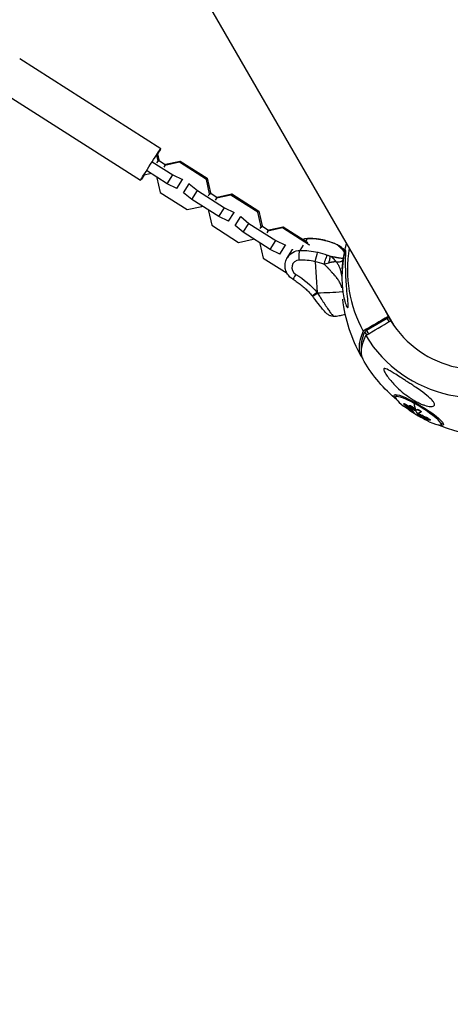
# Model space of a CAD drawing. Units: millimetres. Extents: x -7914 to 7914, y -7110 to 7110.
# Drawn here: x 2486 to 2810, y -5472 to -4731 of the extents above; entities that cross this region are included whole.
import ezdxf

# ---------------------------------------------------------------- set-up
doc = ezdxf.new("R2010")
doc.units = ezdxf.units.MM
doc.header["$LTSCALE"] = 20
doc.linetypes.add('HIDDEN', pattern=[9.525, 6.35, -3.175])
for name, color, linetype in [('2d', 230, 'Continuous'), ('ASTM-BufferZone', 240, 'HIDDEN'), ('ASTM-Safetyzone', 64, 'HIDDEN')]:
    doc.layers.add(name, color=color, linetype=linetype)

msp = doc.modelspace()

# ---------------------------------------------------------------- linework, layer by layer
at = {"layer": '2d'}
for p, q in [((2344.61, -4229.29), (2767.15, -4961.14)), ((2485.7, -4760.05), (2591.92, -4827.8)), ((2470.38, -4784.07), (2576.6, -4851.83)), ((2589.81, -4837.33), (2588.75, -4832.66)), ((2589.38, -4831.85), (2590.44, -4836.52)), ((2585.32, -4837.84), (2600.86, -4847.75)), ((2588.94, -4838.7), (2589.81, -4837.33)), ((2590.44, -4836.52), (2589.57, -4837.89)), ((2589.81, -4837.33), (2590.44, -4836.52)), ((2595.25, -4840.06), (2590.23, -4836.86)), ((2594.87, -4840.56), (2594, -4841.92)), ((2605.83, -4838.17), (2594.87, -4840.56)), ((2594.87, -4840.56), (2595.5, -4839.75)), ((2595.5, -4839.75), (2606.45, -4837.36)), ((2605.83, -4838.17), (2606.45, -4837.36)), ((2626.11, -4851.11), (2605.83, -4838.17)), ((2606.45, -4837.36), (2626.74, -4850.3)), ((2579.14, -4847.78), (2583.82, -4846.76)), ((2596.61, -4854.45), (2581.07, -4844.54)), ((2583.82, -4846.76), (2584.03, -4846.43)), ((2583.82, -4846.76), (2584.06, -4846.45)), ((2589.09, -4849.65), (2588.88, -4849.99)), ((2588.88, -4849.99), (2591.35, -4860.94)), ((2596.61, -4854.45), (2600.86, -4847.75)), ((2600.86, -4847.75), (2608.2, -4851.23)), ((2603.95, -4857.93), (2596.61, -4854.45)), ((2603.95, -4857.93), (2608.2, -4851.23)), ((2608.2, -4851.23), (2608.33, -4851.07)), ((2609.01, -4861.15), (2613.26, -4854.46)), ((2613.39, -4854.29), (2613.26, -4854.46)), ((2613.26, -4854.46), (2619.35, -4859.55)), ((2626.11, -4851.11), (2626.74, -4850.3)), ((2628.59, -4862.07), (2626.11, -4851.11)), ((2626.74, -4850.3), (2629.22, -4861.26)), ((2591.35, -4860.94), (2611.64, -4873.88)), ((2604.08, -4857.76), (2603.95, -4857.93)), ((2615.1, -4866.24), (2609.01, -4861.15)), ((2615.1, -4866.24), (2619.35, -4859.55)), ((2619.35, -4859.55), (2639.64, -4872.49)), ((2627.72, -4863.43), (2628.59, -4862.07)), ((2629.22, -4861.26), (2628.35, -4862.62)), ((2628.59, -4862.07), (2629.22, -4861.26)), ((2634.03, -4864.8), (2629.01, -4861.59)), ((2644.61, -4862.91), (2633.65, -4865.29)), ((2633.65, -4865.29), (2634.28, -4864.48)), ((2634.28, -4864.48), (2645.23, -4862.1)), ((2644.61, -4862.91), (2645.23, -4862.1)), ((2664.89, -4875.85), (2644.61, -4862.91)), ((2645.23, -4862.1), (2665.52, -4875.04)), ((2611.64, -4873.88), (2622.6, -4871.5)), ((2635.39, -4879.18), (2615.1, -4866.24)), ((2622.6, -4871.5), (2622.81, -4871.16)), ((2622.6, -4871.5), (2622.84, -4871.18)), ((2633.65, -4865.29), (2632.78, -4866.66)), ((2635.39, -4879.18), (2639.64, -4872.49)), ((2639.64, -4872.49), (2646.98, -4875.97)), ((2627.87, -4874.39), (2627.65, -4874.72)), ((2627.65, -4874.72), (2630.13, -4885.68)), ((2642.73, -4882.66), (2635.39, -4879.18)), ((2642.73, -4882.66), (2646.98, -4875.97)), ((2646.98, -4875.97), (2647.11, -4875.8)), ((2647.79, -4885.89), (2652.04, -4879.19)), ((2652.17, -4879.03), (2652.04, -4879.19)), ((2652.04, -4879.19), (2658.13, -4884.28)), ((2664.89, -4875.85), (2665.52, -4875.04)), ((2667.37, -4886.8), (2664.89, -4875.85)), ((2665.52, -4875.04), (2668, -4885.99)), ((2630.13, -4885.68), (2650.42, -4898.62)), ((2642.86, -4882.5), (2642.73, -4882.66)), ((2653.88, -4890.98), (2647.79, -4885.89)), ((2653.88, -4890.98), (2658.13, -4884.28)), ((2658.13, -4884.28), (2678.42, -4897.22)), ((2666.5, -4888.17), (2667.37, -4886.8)), ((2668, -4885.99), (2667.13, -4887.36)), ((2667.37, -4886.8), (2668, -4885.99)), ((2672.81, -4889.53), (2667.79, -4886.33)), ((2673.06, -4889.22), (2684.01, -4886.83)), ((2683.38, -4887.64), (2684.01, -4886.83)), ((2684.01, -4886.83), (2702.53, -4898.64)), ((2674.17, -4903.92), (2653.88, -4890.98)), ((2672.43, -4890.03), (2671.56, -4891.39)), ((2683.38, -4887.64), (2672.43, -4890.03)), ((2672.43, -4890.03), (2673.06, -4889.22)), ((2703.67, -4900.58), (2683.38, -4887.64)), ((2650.42, -4898.62), (2661.38, -4896.23)), ((2661.38, -4896.23), (2661.59, -4895.9)), ((2661.38, -4896.23), (2661.62, -4895.92)), ((2666.65, -4899.12), (2666.43, -4899.46)), ((2666.43, -4899.46), (2668.91, -4910.41)), ((2674.17, -4903.92), (2678.42, -4897.22)), ((2678.42, -4897.22), (2685.76, -4900.7)), ((2681.51, -4907.4), (2685.76, -4900.7)), ((2685.76, -4900.7), (2685.89, -4900.54)), ((2698.99, -4900.66), (2696.5, -4904.64)), ((2701.99, -4895.9), (2700.91, -4897.61)), ((2703.67, -4900.58), (2703.72, -4900.53)), ((2703.69, -4900.67), (2703.67, -4900.58)), ((2681.51, -4907.4), (2674.17, -4903.92)), ((2681.63, -4907.23), (2681.51, -4907.4)), ((2686.57, -4910.62), (2690.82, -4903.93)), ((2689.08, -4906.71), (2687.08, -4909.9)), ((2690.95, -4903.76), (2690.82, -4903.93)), ((2690.82, -4903.93), (2691.19, -4904.24)), ((2668.91, -4910.41), (2686.83, -4921.84)), ((2686.63, -4910.68), (2686.57, -4910.62)), ((2707.89, -4913.16), (2709.38, -4936.38)), ((2723.55, -4913.26), (2723.55, -4913.26)), ((2725.7, -4913.43), (2725.7, -4913.43)), ((2727.62, -4922.54), (2727.62, -4922.54)), ((2724.16, -4925.26), (2724.17, -4925.26)), ((2724.43, -4925.61), (2724.43, -4925.61)), ((2746.68, -4964.71), (2762.14, -4955.55)), ((2762.14, -4955.55), (2763.29, -4954.89)), ((2763.69, -4958.24), (2762.14, -4955.55)), ((2763.28, -4954.89), (2762.94, -4954.3)), ((2763.29, -4954.89), (2763.72, -4955.65)), ((2764.96, -4957.79), (2763.29, -4954.89)), ((2745.36, -4965.93), (2746.68, -4964.71)), ((2746.73, -4968.3), (2745.36, -4965.93)), ((2748.24, -4967.4), (2746.68, -4964.71)), ((2769.27, -5013.67), (2768.45, -5015)), ((2774.79, -5020.02), (2774.66, -5020.23)), ((2776.31, -5020.82), (2776.18, -5021.03)), ((2778.87, -5021.49), (2778.74, -5021.7)), ((2779.24, -5021.42), (2779.11, -5021.63)), ((2779.86, -5023.49), (2779.73, -5023.7)), ((2780.36, -5023.79), (2780.23, -5024)), ((2782.83, -5024.2), (2782.7, -5024.41)), ((2783.33, -5025.04), (2783.2, -5025.25)), ((2783.46, -5025.06), (2783.34, -5025.27)), ((2785.07, -5024.53), (2784.94, -5024.74)), ((2786.18, -5027.58), (2786.06, -5027.79)), ((2787.66, -5026.19), (2787.53, -5026.4)), ((2785.75, -5028.8), (2785.75, -5028.8)), ((2785.87, -5028.75), (2785.79, -5028.87)), ((2786.28, -5029.11), (2786.28, -5029.11)), ((2786.96, -5029.82), (2786.83, -5030.03)), ((2787, -5029.89), (2786.88, -5030.1)), ((2788.11, -5028.77), (2787.98, -5028.98)), ((2792.86, -5031.12), (2792.73, -5031.33)), ((2794.61, -5032.34), (2794.49, -5032.55)), ((2803.54, -5034.56), (2802.73, -5035.9))]:
    msp.add_line(p, q, dxfattribs=at)
at = {"layer": '2d', "extrusion": (0, 0, -1)}
for centre, radius, start, end in [((-2845.1, -4927.85), 117.12, 4.54923, 14.07125), ((-2829.97, -4928.22), 102.5, 358.462, 358.46881), ((-2845.1, -4927.85), 117.12, 331.0349, 353.38987), ((-2845.1, -4927.85), 117.12, 187.53556, 292.46444), ((-2845.1, -4927.85), 117.12, 310.27956, 328.9651), ((-2837.22, -4940.78), 102.5, 301.60564, 307.69478), ((-2837.22, -4940.78), 102.5, 295.04922, 299.40586)]:
    msp.add_arc(centre, radius, start, end, dxfattribs=at)
for centre, major_axis, ratio, start_param, end_param in [((2584.26, -4839.81), (7.66, 12.01), 0.011867, 2.282669, 7.135847), ((2697.25, -4916.28), (-10.17, 6.38), 0.958003, 0, 0.966661), ((2696.87, -4910.46), (-0.14, 6), 0.162894, 4.470852, 6.041648), ((2699.76, -4955.46), (-44.39, 27.85), 0.958003, 0.966661, 1.22823), ((2708.81, -4911.71), (1.37, 5.84), 0.096324, 4.437584, 5.855363), ((2708.81, -4911.71), (1.37, 5.84), 0.096324, -0.427823, -0.274805), ((2665.25, -4970.59), (-49.13, 30.82), 0.958003, 1.543366, 1.908376), ((2730.82, -4930.59), (-0.48, 20.06), 0.162893, 4.68978, 4.690356), ((2710.3, -4934.92), (4.64, 3.8), 0.094976, 1.846062, 3.141593), ((2721.8, -4917.1), (81.12, 5.2), 0.236001, 1.506105, 1.734645), ((2841.76, -4922.07), (73.09, 42.2), 0.945443, 3.201847, 3.21858), ((2846.04, -4929.49), (101.42, 58.55), 0.325787, 3.135708, 3.575525), ((2844.15, -4926.22), (99.63, 57.52), 0.325787, 3.270995, 3.553576), ((2785.97, -5024.83), (-18.44, 11.24), 0.162894, -0.44615, 3.587742), ((2837.58, -4940.59), (-48.43, 90.31), 0.982161, 4.249254, 4.292753), ((2837.45, -4940.8), (-48.43, 90.31), 0.982161, 4.249254, 4.292753), ((2834.47, -4939.27), (56.24, 85.63), 0.199186, 2.916454, 2.920545), ((2834.47, -4939.27), (56.24, 85.63), 0.199186, 2.867641, 2.916454), ((2834.6, -4939.06), (56.24, 85.63), 0.199186, 2.916454, 2.920545), ((2834.6, -4939.06), (56.24, 85.63), 0.199186, 2.867641, 2.916454), ((2837.22, -4940.78), (49.05, 90), 0.28214, 3.141593, 3.191943), ((2837.05, -4940.66), (101.68, 12.87), 0.978416, 2.141329, 2.193383), ((2837.18, -4940.45), (101.68, 12.87), 0.978416, 2.141329, 2.193383)]:
    msp.add_ellipse(centre, major_axis=major_axis, ratio=ratio, start_param=start_param, end_param=end_param, dxfattribs=at)
at = {"layer": '2d'}
for centre, major_axis, ratio, start_param, end_param in [((2837.08, -4913.96), (92.03, 53.14), 0.945443, 3.160414, 6.264364), ((2836.95, -4913.75), (73.09, 42.2), 0.945443, 3.165292, 6.259486), ((2702.73, -4907.53), (-10.17, 6.38), 0.958003, -0.966661, -0.705248), ((2702.36, -4901.71), (-0.14, 6), 0.162894, 0, 0.241537), ((2705.24, -4946.71), (-44.39, 27.85), 0.958003, -1.22823, -0.966661), ((2714.29, -4902.96), (1.37, 5.84), 0.096324, 0, 0.274805), ((2837.08, -4913.96), (92.03, 53.14), 0.945443, 2.484614, 3.122772), ((2696.33, -4917.73), (-5.08, 3.19), 0.958003, -0.966661, 1.598226), ((2698.84, -4956.92), (-39.31, 24.66), 0.958003, -1.22823, -0.966661), ((2694.33, -4921.23), (3.05, 5.16), 0.007865, 1.861535, 3.141593), ((2836.95, -4913.75), (73.09, 42.2), 0.945443, 3.064605, 3.117894), ((2844.15, -4926.22), (101.42, 58.55), 0.325787, 2.70766, 3.191175), ((2785.59, -5025.45), (-17.14, 10.45), 0.162894, -1.280789, 0.973469), ((2785.59, -5025.45), (-17.14, 10.45), 0.162894, 2.168123, 5.002396), ((2837.22, -4940.78), (49.05, 90), 0.28214, 2.773892, 2.904988), ((2834.46, -4939.55), (49.08, 89.93), 0.27865, 2.991765, 3.070029), ((2837.09, -4940.99), (49.05, 90), 0.28214, 2.904988, 3.082962), ((2837.1, -4940.99), (56.14, 85.76), 0.190661, 3.349738, 3.415339), ((2837.16, -4941.45), (101.36, 15.08), 0.97766, 4.061849, 4.120525)]:
    msp.add_ellipse(centre, major_axis=major_axis, ratio=ratio, start_param=start_param, end_param=end_param, dxfattribs=at)
for points, knots in [([(2702.21, -4895.72), (2701.45, -4895.73), (2700.69, -4895.82), (2699.57, -4896.07), (2699.2, -4896.17), (2698.83, -4896.29)], [4.712389, 4.712389, 4.712389, 4.712389, 4.9057212, 4.9057212, 5.0025061, 5.0025061, 5.0025061, 5.0025061]), ([(2715.67, -4897.12), (2714.78, -4896.91), (2713.9, -4896.73), (2712.12, -4896.4), (2711.22, -4896.26), (2709.43, -4896.03), (2708.53, -4895.93), (2706.72, -4895.79), (2705.82, -4895.74), (2704.02, -4895.7), (2703.12, -4895.69), (2702.21, -4895.72)], [4.4508201, 4.4508201, 4.4508201, 4.4508201, 4.5031339, 4.5031339, 4.5554477, 4.5554477, 4.6077614, 4.6077614, 4.6600752, 4.6600752, 4.712389, 4.712389, 4.712389, 4.712389]), ([(2725.02, -4900.44), (2725.02, -4900.44), (2725.01, -4900.44), (2724.86, -4900.36), (2724.67, -4900.36), (2724.45, -4900.44)], [0.7452879, 0.7452879, 0.7452879, 0.7452879, 0.75, 0.75, 1, 1, 1, 1]), ([(2730.01, -4906.13), (2729.92, -4905.98), (2729.83, -4905.84), (2729.65, -4905.59), (2729.54, -4905.43), (2729.39, -4905.23), (2729.32, -4905.14), (2729.28, -4905.09), (2729.27, -4905.07), (2729.26, -4905.05), (2729.25, -4905.05), (2729.09, -4904.85), (2728.93, -4904.64), (2728.66, -4904.33), (2728.52, -4904.17), (2728.35, -4903.99), (2728.27, -4903.89), (2728.22, -4903.84), (2728.2, -4903.82), (2728.19, -4903.81), (2728.18, -4903.8), (2728.18, -4903.8), (2728.03, -4903.64), (2727.86, -4903.46), (2727.57, -4903.16), (2727.47, -4903.06), (2727.3, -4902.9), (2727.22, -4902.82), (2727.11, -4902.72), (2727.06, -4902.66), (2727.03, -4902.64), (2727.02, -4902.63), (2727.01, -4902.62), (2727.01, -4902.62), (2726.91, -4902.52), (2726.76, -4902.38), (2726.61, -4902.24), (2726.55, -4902.18), (2726.54, -4902.17), (2726.53, -4902.16), (2726.51, -4902.14), (2726.48, -4902.12), (2726.42, -4902.06), (2726.37, -4902.01), (2726.28, -4901.93), (2726.25, -4901.9), (2726.2, -4901.85), (2726.19, -4901.84), (2726.18, -4901.83), (2726.16, -4901.81), (2726.14, -4901.8), (2726.03, -4901.7), (2725.93, -4901.61), (2725.41, -4901.16), (2724.95, -4900.8), (2724.45, -4900.44)], [0.3943457, 0.3943457, 0.3943457, 0.3943457, 0.4375, 0.4375, 0.46875, 0.484375, 0.4921875, 0.4960937, 0.4980469, 0.4980469, 0.5, 0.5, 0.5625, 0.5625, 0.59375, 0.609375, 0.6171875, 0.6210937, 0.6230469, 0.6240234, 0.6240234, 0.625, 0.625, 0.6875, 0.6875, 0.71875, 0.71875, 0.734375, 0.7421875, 0.7460937, 0.7480469, 0.7490234, 0.7490234, 0.75, 0.75, 0.78125, 0.796875, 0.796875, 0.8007812, 0.8007812, 0.8046875, 0.8125, 0.8125, 0.828125, 0.828125, 0.8359375, 0.8359375, 0.8378906, 0.8378906, 0.8398437, 0.84375, 0.84375, 0.875, 0.875, 1, 1, 1, 1]), ([(2727.94, -4902.5), (2727.93, -4902.49), (2727.92, -4902.48), (2727.81, -4902.38), (2727.7, -4902.28), (2727.53, -4902.14), (2727.44, -4902.07), (2727.34, -4901.99), (2727.29, -4901.94), (2727.27, -4901.93), (2727.25, -4901.92), (2727.24, -4901.91), (2727.04, -4901.76), (2726.83, -4901.61), (2726.5, -4901.39), (2726.38, -4901.32), (2726.2, -4901.21), (2726.11, -4901.16), (2726, -4901.1), (2725.95, -4901.07), (2725.92, -4901.06), (2725.91, -4901.05), (2725.9, -4901.05), (2725.9, -4901.05), (2725.9, -4901.05), (2725.47, -4900.82), (2725.12, -4900.68), (2724.64, -4900.5), (2724.49, -4900.46), (2724.45, -4900.44)], [0.369826, 0.369826, 0.369826, 0.369826, 0.375, 0.375, 0.4375, 0.4375, 0.46875, 0.484375, 0.4921875, 0.4960937, 0.4960937, 0.5, 0.5, 0.625, 0.625, 0.6875, 0.6875, 0.71875, 0.734375, 0.7421875, 0.7460937, 0.7480469, 0.7490234, 0.7490234, 0.75, 0.75, 0.875, 0.875, 1, 1, 1, 1]), ([(2716.24, -4910.34), (2716.4, -4909.89), (2716.54, -4909.48), (2716.81, -4908.68), (2716.92, -4908.34), (2716.98, -4908.13)], [0.5591242, 0.5591242, 0.5591242, 0.5591242, 0.75, 0.75, 1, 1, 1, 1]), ([(2718.49, -4913.24), (2718.57, -4912.95), (2718.65, -4912.67), (2718.85, -4911.88), (2718.96, -4911.37), (2719.12, -4910.47), (2719.17, -4910.06), (2719.2, -4909.38), (2719.18, -4909.11), (2719.13, -4908.91)], [0.1214086, 0.1214086, 0.1214086, 0.1214086, 0.25, 0.25, 0.5, 0.5, 0.75, 0.75, 1, 1, 1, 1]), ([(2723.78, -4913.26), (2723.14, -4912.32), (2722.41, -4911.48), (2721.23, -4910.38), (2720.82, -4910.05), (2719.99, -4909.43), (2719.57, -4909.15), (2719.13, -4908.91)], [0, 0, 0, 0, 0.5, 0.5, 0.75, 0.75, 1, 1, 1, 1]), ([(2719.13, -4908.91), (2719.45, -4908.98), (2719.77, -4909.04), (2720.22, -4909.14), (2720.44, -4909.18), (2720.66, -4909.22), (2720.8, -4909.25), (2720.87, -4909.26), (2721.24, -4909.33), (2721.52, -4909.38), (2721.94, -4909.45), (2722.08, -4909.47), (2722.29, -4909.51), (2722.4, -4909.53), (2722.52, -4909.55), (2722.57, -4909.56), (2722.61, -4909.57), (2722.63, -4909.58), (2722.9, -4909.63), (2723.18, -4909.68), (2723.56, -4909.75), (2723.64, -4909.77), (2723.79, -4909.8), (2723.93, -4909.83), (2724.11, -4909.86), (2724.23, -4909.88), (2724.29, -4909.9), (2724.31, -4909.9), (2724.33, -4909.9), (2724.33, -4909.91), (2724.65, -4909.96), (2724.94, -4910.02), (2725.36, -4910.09), (2725.56, -4910.13), (2725.79, -4910.16), (2725.9, -4910.18), (2725.95, -4910.19), (2725.98, -4910.2), (2725.99, -4910.2), (2726, -4910.2), (2726.58, -4910.29), (2727.1, -4910.35), (2727.8, -4910.4), (2728.02, -4910.41), (2728.33, -4910.42), (2728.48, -4910.41), (2728.65, -4910.41), (2728.73, -4910.4), (2728.77, -4910.4), (2728.79, -4910.4), (2728.8, -4910.4), (2728.98, -4910.38), (2729.14, -4910.36), (2729.29, -4910.34)], [0, 0, 0, 0, 0.0625, 0.0625, 0.09375, 0.109375, 0.109375, 0.125, 0.125, 0.1875, 0.1875, 0.21875, 0.21875, 0.234375, 0.2421875, 0.2460938, 0.2460938, 0.25, 0.25, 0.3125, 0.3125, 0.328125, 0.328125, 0.34375, 0.359375, 0.3671875, 0.3710938, 0.3730469, 0.3730469, 0.375, 0.375, 0.4375, 0.4375, 0.46875, 0.484375, 0.4921875, 0.4960938, 0.4980469, 0.4980469, 0.5, 0.5, 0.625, 0.625, 0.6875, 0.6875, 0.71875, 0.734375, 0.7421875, 0.7460938, 0.7460938, 0.75, 0.75, 0.8041098, 0.8041098, 0.8041098, 0.8041098]), ([(2727.95, -4902.5), (2728.21, -4902.75), (2728.48, -4903.01), (2729.13, -4903.69), (2729.52, -4904.13), (2730, -4904.72), (2730.11, -4904.86), (2730.22, -4905.01)], [0, 0, 0, 0, 0.1289114, 0.1289114, 0.358749, 0.358749, 0.4356388, 0.4356388, 0.4356388, 0.4356388]), ([(2730.82, -4904.12), (2730.85, -4904.16), (2730.87, -4904.24), (2730.94, -4904.68), (2730.96, -4905.27), (2730.96, -4907.49), (2730.92, -4909.48), (2730.88, -4914.13), (2730.88, -4916.4), (2730.93, -4918.79), (2730.93, -4918.88), (2730.93, -4918.97), (2730.96, -4920.17), (2730.99, -4921.39), (2731.07, -4923.58), (2731.12, -4924.56), (2731.22, -4926.57), (2731.28, -4927.61), (2731.45, -4930.14), (2731.56, -4931.64), (2731.95, -4936.16), (2732.24, -4938.93), (2732.6, -4942.43), (2732.73, -4943.82), (2732.84, -4945.58), (2732.86, -4946.17), (2732.83, -4946.97), (2732.8, -4947.22), (2732.7, -4947.58), (2732.64, -4947.68), (2732.48, -4947.77), (2732.38, -4947.74), (2732.08, -4947.48), (2731.86, -4947.15), (2731.24, -4945.95), (2730.74, -4944.65), (2729.78, -4941.36), (2729.35, -4939.42), (2728.78, -4935.98), (2728.59, -4934.46), (2728.21, -4930.44), (2728.1, -4927.81), (2728.12, -4924.09), (2728.14, -4923.03), (2728.21, -4921.27), (2728.25, -4920.57), (2728.33, -4919.21), (2728.38, -4918.55), (2728.5, -4917.04), (2728.58, -4916.19), (2728.76, -4914.46), (2728.86, -4913.58), (2729.15, -4911.42), (2729.34, -4910.12), (2729.74, -4907.79), (2729.93, -4906.85), (2730.23, -4905.51), (2730.35, -4905.02), (2730.56, -4904.35), (2730.64, -4904.16), (2730.75, -4904.06), (2730.79, -4904.07), (2730.82, -4904.12)], [-25.420661, -25.420661, -25.420661, -25.420661, -23.347183, -23.347183, -17.330644, -17.330644, -7.908747, -7.908747, -0.295219, -0.295219, 0, 0, 0, 3.960532, 3.960532, 7.088492, 7.088492, 10.426343, 10.426343, 15.211611, 15.211611, 24.916437, 24.916437, 30.3163, 30.3163, 33.07092, 33.07092, 34.854195, 34.854195, 36.458906, 36.458906, 38.487954, 38.487954, 42.147189, 42.147189, 50.28062, 50.28062, 58.995844, 58.995844, 65.405353, 65.405353, 75.692352, 75.692352, 79.730487, 79.730487, 82.366595, 82.366595, 84.834669, 84.834669, 88.042057, 88.042057, 91.33591, 91.33591, 96.280222, 96.280222, 100.898983, 100.898983, 104.617188, 104.617188, 108.14254, 108.14254, 110.377792, 110.377792, 110.377792, 110.377792]), ([(2691.28, -4926.4), (2690.2, -4925.76), (2689.22, -4924.96), (2687.55, -4923.09), (2686.86, -4922.02), (2685.83, -4919.72), (2685.5, -4918.48), (2685.25, -4915.97), (2685.33, -4914.69), (2685.89, -4912.24), (2686.36, -4911.07), (2687.04, -4909.97), (2687.06, -4909.93), (2687.08, -4909.9)], [5.289094, 5.289094, 5.289094, 5.289094, 5.608739, 5.608739, 5.928385, 5.928385, 6.24803, 6.24803, 6.565419, 6.565419, 6.877316, 6.877316, 6.887321, 6.887321, 6.887321, 6.887321]), ([(2714.59, -4914.99), (2714.84, -4914.28), (2715.11, -4913.55), (2715.62, -4912.11), (2715.87, -4911.41), (2716.14, -4910.63), (2716.19, -4910.49), (2716.24, -4910.34)], [0, 0, 0, 0, 0.25, 0.25, 0.5, 0.5, 0.5591242, 0.5591242, 0.5591242, 0.5591242]), ([(2714.59, -4914.99), (2715.15, -4914.84), (2715.74, -4914.7), (2716.95, -4914.38), (2717.59, -4914.22), (2718.24, -4914.04)], [0, 0, 0, 0, 0.5, 0.5, 1, 1, 1, 1]), ([(2720.05, -4920.56), (2720.03, -4920.54), (2720.01, -4920.51), (2719.9, -4920.39), (2719.83, -4920.32), (2719.75, -4920.24), (2719.72, -4920.21), (2719.7, -4920.18), (2719.69, -4920.17), (2719.69, -4920.17), (2719.69, -4920.17), (2719.69, -4920.17), (2719.69, -4920.17), (2719.69, -4920.17), (2719.49, -4919.96), (2719.31, -4919.76), (2719.06, -4919.49), (2718.94, -4919.35), (2718.81, -4919.21), (2718.75, -4919.13), (2718.72, -4919.1), (2718.7, -4919.08), (2718.7, -4919.07), (2718.53, -4918.88), (2718.29, -4918.61), (2718.02, -4918.28), (2717.88, -4918.11), (2717.81, -4918.03), (2717.77, -4917.99), (2717.76, -4917.97), (2717.75, -4917.96), (2717.74, -4917.95), (2717.74, -4917.95), (2717.69, -4917.88), (2717.62, -4917.81), (2717.5, -4917.67), (2717.44, -4917.6), (2717.35, -4917.5), (2717.3, -4917.45), (2717.28, -4917.43), (2717.27, -4917.42), (2717.26, -4917.41), (2717.26, -4917.41), (2717.09, -4917.23), (2716.93, -4917.05), (2716.08, -4916.2), (2715.36, -4915.57), (2714.59, -4914.99)], [0.652254, 0.652254, 0.652254, 0.652254, 0.65625, 0.65625, 0.671875, 0.671875, 0.6796875, 0.6835937, 0.6855469, 0.6865234, 0.6870117, 0.6872559, 0.6872559, 0.6875, 0.6875, 0.71875, 0.71875, 0.734375, 0.7421875, 0.7460937, 0.7480469, 0.7480469, 0.75, 0.75, 0.78125, 0.796875, 0.8046875, 0.8085937, 0.8105469, 0.8115234, 0.8120117, 0.8120117, 0.8125, 0.8125, 0.828125, 0.828125, 0.8359375, 0.8398437, 0.8417969, 0.8427734, 0.8432617, 0.8432617, 0.84375, 0.84375, 0.875, 0.875, 1, 1, 1, 1]), ([(2723.78, -4913.26), (2723.47, -4913.26), (2723.11, -4913.26), (2722.47, -4913.3), (2722.25, -4913.32), (2721.89, -4913.35), (2721.76, -4913.37), (2721.57, -4913.39), (2721.47, -4913.4), (2721.36, -4913.42), (2721.3, -4913.42), (2721.27, -4913.43), (2721.26, -4913.43), (2721.25, -4913.43), (2721.24, -4913.43), (2721.07, -4913.45), (2720.87, -4913.48), (2720.51, -4913.54), (2720.37, -4913.57), (2720.16, -4913.6), (2720.09, -4913.62), (2719.97, -4913.64), (2719.92, -4913.65), (2719.86, -4913.66), (2719.82, -4913.67), (2719.8, -4913.68), (2719.43, -4913.75), (2719.12, -4913.82), (2718.84, -4913.89), (2718.82, -4913.89), (2718.79, -4913.9)], [0, 0, 0, 0, 0.25, 0.25, 0.375, 0.375, 0.4375, 0.4375, 0.46875, 0.484375, 0.4921875, 0.4960938, 0.4980469, 0.4980469, 0.5, 0.5, 0.625, 0.625, 0.6875, 0.6875, 0.71875, 0.71875, 0.734375, 0.7421875, 0.7421875, 0.75, 0.75, 0.875, 0.875, 0.886806, 0.886806, 0.886806, 0.886806]), ([(2729.09, -4911.75), (2729, -4911.85), (2728.91, -4911.95), (2728.77, -4912.09), (2728.7, -4912.17), (2728.6, -4912.26), (2728.56, -4912.3), (2728.53, -4912.32), (2728.52, -4912.33), (2728.52, -4912.33), (2728.51, -4912.34), (2728.26, -4912.56), (2727.98, -4912.75), (2727.52, -4912.99), (2727.36, -4913.07), (2727.11, -4913.16), (2727.02, -4913.19), (2726.89, -4913.23), (2726.82, -4913.25), (2726.75, -4913.27), (2726.71, -4913.28), (2726.68, -4913.29), (2726.27, -4913.39), (2725.84, -4913.44), (2724.88, -4913.43), (2724.36, -4913.38), (2723.78, -4913.26)], [0.3825034, 0.3825034, 0.3825034, 0.3825034, 0.4375, 0.4375, 0.46875, 0.484375, 0.4921875, 0.4960938, 0.4980469, 0.4980469, 0.5, 0.5, 0.625, 0.625, 0.6875, 0.6875, 0.71875, 0.71875, 0.734375, 0.7421875, 0.7421875, 0.75, 0.75, 0.875, 0.875, 1, 1, 1, 1]), ([(2723.78, -4913.26), (2724.3, -4913.9), (2724.77, -4914.59), (2725.58, -4916.01), (2725.93, -4916.75), (2726.54, -4918.28), (2726.8, -4919.06), (2727.14, -4920.28), (2727.24, -4920.69), (2727.38, -4921.32), (2727.43, -4921.53), (2727.49, -4921.85), (2727.52, -4922.01), (2727.56, -4922.2), (2727.58, -4922.29), (2727.58, -4922.33), (2727.59, -4922.36), (2727.59, -4922.38), (2727.73, -4923.13), (2727.85, -4923.91), (2727.98, -4924.95), (2728.01, -4925.19), (2728.04, -4925.44)], [0, 0, 0, 0, 0.125, 0.125, 0.25, 0.25, 0.375, 0.375, 0.4375, 0.4375, 0.46875, 0.46875, 0.484375, 0.4921875, 0.4960938, 0.4980469, 0.4980469, 0.5, 0.5, 0.625, 0.625, 0.6617859, 0.6617859, 0.6617859, 0.6617859]), ([(2728.11, -4932.75), (2728.1, -4932.7), (2728.08, -4932.65), (2727.91, -4932.05), (2727.72, -4931.51), (2727.39, -4930.68), (2727.22, -4930.27), (2726.99, -4929.78), (2726.87, -4929.54), (2726.81, -4929.42), (2726.78, -4929.36), (2726.77, -4929.33), (2726.76, -4929.32), (2726.75, -4929.31), (2726.5, -4928.81), (2726.23, -4928.33), (2725.79, -4927.59), (2725.56, -4927.23), (2725.27, -4926.8), (2725.13, -4926.58), (2725.05, -4926.47), (2725.02, -4926.42), (2725, -4926.4), (2724.99, -4926.38), (2724.98, -4926.37), (2724.68, -4925.94), (2724.36, -4925.5), (2723.84, -4924.83), (2723.57, -4924.5), (2723.24, -4924.1), (2723.07, -4923.9), (2722.99, -4923.79), (2722.94, -4923.74), (2722.92, -4923.72), (2722.91, -4923.71), (2722.91, -4923.7), (2722.9, -4923.7), (2722.63, -4923.37), (2722.31, -4923.01), (2721.77, -4922.41), (2721.58, -4922.2), (2721.27, -4921.87), (2721.12, -4921.7), (2720.93, -4921.5), (2720.83, -4921.4), (2720.78, -4921.34), (2720.76, -4921.32), (2720.75, -4921.3), (2720.74, -4921.3), (2720.74, -4921.29), (2720.74, -4921.29), (2720.45, -4920.99), (2720.22, -4920.75), (2720.05, -4920.56)], [0.1190384, 0.1190384, 0.1190384, 0.1190384, 0.125, 0.125, 0.1875, 0.1875, 0.21875, 0.234375, 0.2421875, 0.2460937, 0.2480469, 0.2490234, 0.2490234, 0.25, 0.25, 0.3125, 0.3125, 0.34375, 0.359375, 0.3671875, 0.3710937, 0.3730469, 0.3740234, 0.3740234, 0.375, 0.375, 0.4375, 0.4375, 0.46875, 0.484375, 0.4921875, 0.4960937, 0.4980469, 0.4990234, 0.4995117, 0.4995117, 0.5, 0.5, 0.5625, 0.5625, 0.59375, 0.59375, 0.609375, 0.6171875, 0.6210937, 0.6230469, 0.6240234, 0.6245117, 0.6247559, 0.6247559, 0.625, 0.625, 0.652254, 0.652254, 0.652254, 0.652254]), ([(2691.28, -4926.4), (2692.37, -4927.04), (2693.44, -4927.73), (2695.54, -4929.17), (2696.56, -4929.93), (2698.54, -4931.52), (2699.51, -4932.34), (2701.38, -4934.06), (2702.28, -4934.95), (2704.02, -4936.8), (2704.85, -4937.75), (2705.65, -4938.73)], [2.1475015, 2.1475015, 2.1475015, 2.1475015, 2.2205034, 2.2205034, 2.2935053, 2.2935053, 2.3665072, 2.3665072, 2.4395091, 2.4395091, 2.5125111, 2.5125111, 2.5125111, 2.5125111]), ([(2722.95, -4954.24), (2722.11, -4954.36), (2721.24, -4954.32), (2719.66, -4953.97), (2718.93, -4953.67), (2717.54, -4952.91), (2716.92, -4952.43), (2715.34, -4951.02), (2714.48, -4950.03), (2712.8, -4947.97), (2712.03, -4946.96), (2709.87, -4944.13), (2708.37, -4942.14), (2706.53, -4939.82), (2706.26, -4939.48), (2705.99, -4939.14)], [0, 0, 0, 0, 0.2939, 0.2939, 0.589937, 0.589937, 0.941816, 0.941816, 1.551032, 1.551032, 2.0295, 2.0295, 2.79979, 2.79979, 2.930917, 2.930917, 2.930917, 2.930917]), ([(2710.74, -4938.3), (2711.34, -4939.23), (2711.93, -4940.13), (2712.51, -4941.04), (2712.54, -4941.08), (2712.59, -4941.17), (2712.68, -4941.29), (2712.87, -4941.59), (2713.24, -4942.18), (2713.56, -4942.68), (2714.19, -4943.66), (2714.59, -4944.3), (2715.01, -4944.95), (2715.03, -4944.99), (2715.08, -4945.06), (2715.15, -4945.17), (2715.31, -4945.43), (2715.64, -4945.94), (2715.92, -4946.37), (2716.46, -4947.21), (2716.81, -4947.75), (2717.84, -4949.31), (2718.49, -4950.25), (2719.11, -4951.07), (2719.11, -4951.08), (2719.13, -4951.11), (2719.16, -4951.14), (2719.22, -4951.22), (2719.33, -4951.38), (2719.57, -4951.68), (2719.77, -4951.93), (2720.16, -4952.4), (2720.41, -4952.68), (2721.14, -4953.44), (2721.6, -4953.82), (2722.03, -4954.04), (2722.03, -4954.04), (2722.05, -4954.05), (2722.06, -4954.06), (2722.11, -4954.08), (2722.19, -4954.12), (2722.35, -4954.18), (2722.48, -4954.22), (2722.7, -4954.25), (2722.83, -4954.26), (2722.95, -4954.24)], [0.0212604, 0.0212604, 0.0212604, 0.0212604, 0.06248, 0.06248, 0.0644326, 0.0644326, 0.0663851, 0.0702901, 0.0781001, 0.0937201, 0.0937201, 0.1249601, 0.1249601, 0.1269126, 0.1269126, 0.1288651, 0.1327701, 0.1405801, 0.1562001, 0.1562001, 0.1874401, 0.1874401, 0.2499202, 0.2499202, 0.2508964, 0.2508964, 0.2518727, 0.2538252, 0.2577302, 0.2655402, 0.2811602, 0.2811602, 0.3124002, 0.3124002, 0.3748803, 0.3748803, 0.3758565, 0.3758565, 0.3768328, 0.3787853, 0.3826903, 0.3905003, 0.4061203, 0.4061203, 0.4295225, 0.4295225, 0.4295225, 0.4295225]), ([(2722.95, -4954.24), (2723.62, -4954.14), (2724.29, -4954.04), (2725.61, -4953.82), (2726.27, -4953.7), (2727.57, -4953.45), (2728.22, -4953.31), (2729.47, -4953.04), (2730.06, -4952.9), (2730.65, -4952.76)], [4.49002443, 4.49002443, 4.49002443, 4.49002443, 4.4942182, 4.4942182, 4.49841197, 4.49841197, 4.50260574, 4.50260574, 4.50651191, 4.50651191, 4.50651191, 4.50651191]), ([(2797.28, -5019.22), (2797.46, -5019.53), (2797.59, -5019.84), (2797.82, -5020.57), (2797.83, -5020.98), (2797.55, -5021.65), (2797.25, -5021.9), (2796.3, -5022.27), (2795.57, -5022.33), (2793.57, -5022.2), (2792.05, -5021.87), (2789.45, -5020.98), (2788.63, -5020.66), (2787.22, -5020.06), (2786.63, -5019.79), (2785.43, -5019.21), (2784.82, -5018.9), (2783.35, -5018.11), (2782.49, -5017.62), (2780.64, -5016.49), (2779.65, -5015.85), (2776.92, -5013.98), (2775.2, -5012.67), (2771.63, -5009.71), (2769.77, -5007.99), (2765.65, -5003.78), (2763.68, -5001.41), (2761.5, -4998.38), (2760.72, -4997.18), (2759.94, -4995.66), (2759.73, -4995.17), (2759.55, -4994.47), (2759.52, -4994.22), (2759.6, -4993.85), (2759.68, -4993.73), (2759.97, -4993.57), (2760.19, -4993.56), (2760.89, -4993.66), (2761.46, -4993.89), (2763.38, -4994.78), (2765.27, -4995.9), (2768.87, -4998.13), (2770.34, -4999.06), (2772.73, -5000.59), (2773.67, -5001.19), (2775.43, -5002.32), (2776.24, -5002.85), (2777.98, -5003.98), (2778.92, -5004.59), (2780.9, -5005.89), (2781.94, -5006.59), (2782.98, -5007.29), (2784.37, -5008.22), (2785.77, -5009.18), (2789.57, -5011.88), (2791.67, -5013.48), (2794.77, -5016.17), (2795.87, -5017.28), (2796.87, -5018.59), (2797.09, -5018.91), (2797.28, -5019.22)], [-113.729158, -113.729158, -113.729158, -113.729158, -111.290183, -111.290183, -107.449363, -107.449363, -103.509134, -103.509134, -98.350259, -98.350259, -90.728022, -90.728022, -87.35039, -87.35039, -84.898756, -84.898756, -82.414597, -82.414597, -78.858118, -78.858118, -74.730032, -74.730032, -67.330658, -67.330658, -58.801413, -58.801413, -47.192862, -47.192862, -41.120225, -41.120225, -38.343205, -38.343205, -36.50052, -36.50052, -34.830241, -34.830241, -32.772438, -32.772438, -28.999175, -28.999175, -19.755874, -19.755874, -13.950267, -13.950267, -10.310577, -10.310577, -7.248223, -7.248223, -3.792306, -3.792306, 0, 0, 0, 5.041279, 5.041279, 13.894038, 13.894038, 21.289128, 21.289128, 23.771799, 23.771799, 23.771799, 23.771799]), ([(2775.63, -5021.31), (2775.49, -5021.2), (2775.36, -5021.09), (2775.24, -5020.98), (2775.12, -5020.87), (2775.01, -5020.77), (2774.92, -5020.67), (2774.83, -5020.58), (2774.76, -5020.49), (2774.72, -5020.42), (2774.67, -5020.35), (2774.65, -5020.3), (2774.65, -5020.26), (2774.65, -5020.22), (2774.68, -5020.2), (2774.72, -5020.2), (2774.77, -5020.2), (2774.84, -5020.21), (2774.93, -5020.25), (2775.02, -5020.28), (2775.13, -5020.34), (2775.25, -5020.4), (2775.37, -5020.47), (2775.5, -5020.55), (2775.64, -5020.64), (2775.78, -5020.74), (2775.92, -5020.84), (2776.06, -5020.95), (2776.1, -5020.97), (2776.14, -5021), (2776.18, -5021.03)], [0, 0, 0, 0, 0.108572, 0.108572, 0.108572, 0.217262, 0.217262, 0.217262, 0.325717, 0.325717, 0.325717, 0.433622, 0.433622, 0.433622, 0.540983, 0.540983, 0.540983, 0.648042, 0.648042, 0.648042, 0.755174, 0.755174, 0.755174, 0.862717, 0.862717, 0.862717, 0.970831, 0.970831, 0.970831, 1, 1, 1, 1]), ([(2774.79, -5020.02), (2774.79, -5020.01), (2774.8, -5020), (2774.83, -5019.99), (2774.85, -5019.99), (2774.92, -5019.99), (2774.96, -5020), (2775.1, -5020.05), (2775.22, -5020.11), (2775.43, -5020.22), (2775.5, -5020.26), (2775.66, -5020.36), (2775.73, -5020.41), (2775.9, -5020.52), (2775.98, -5020.58), (2776.15, -5020.7), (2776.23, -5020.76), (2776.31, -5020.82)], [0.4673453, 0.4673453, 0.4673453, 0.4673453, 0.5, 0.5, 0.5625, 0.5625, 0.625, 0.625, 0.75, 0.75, 0.8125, 0.8125, 0.875, 0.875, 0.9375, 0.9375, 1, 1, 1, 1]), ([(2775.63, -5021.31), (2775.82, -5021.46), (2776.01, -5021.61), (2776.28, -5021.82), (2776.41, -5021.92), (2776.56, -5022.04), (2776.64, -5022.1), (2776.67, -5022.12), (2776.69, -5022.14), (2776.7, -5022.15), (2776.81, -5022.23), (2776.95, -5022.33), (2777.1, -5022.45), (2777.17, -5022.5), (2777.21, -5022.54), (2777.23, -5022.55), (2777.35, -5022.64), (2777.49, -5022.75), (2777.65, -5022.87), (2777.73, -5022.92), (2777.76, -5022.95), (2777.78, -5022.96), (2777.79, -5022.97), (2777.9, -5023.05), (2778.04, -5023.16), (2778.2, -5023.27), (2778.28, -5023.33), (2778.31, -5023.36), (2778.33, -5023.37), (2778.34, -5023.38), (2778.45, -5023.46), (2778.59, -5023.56), (2778.75, -5023.68), (2778.83, -5023.74), (2778.86, -5023.76), (2778.88, -5023.78), (2778.89, -5023.78), (2779, -5023.86), (2779.15, -5023.97), (2779.31, -5024.08), (2779.38, -5024.14), (2779.42, -5024.16), (2779.44, -5024.18), (2779.45, -5024.18), (2779.66, -5024.33), (2779.84, -5024.47), (2780.02, -5024.59)], [0, 0, 0, 0, 0.125, 0.125, 0.1875, 0.21875, 0.234375, 0.242188, 0.242188, 0.25, 0.25, 0.3125, 0.34375, 0.359375, 0.359375, 0.375, 0.375, 0.4375, 0.46875, 0.484375, 0.492188, 0.492188, 0.5, 0.5, 0.5625, 0.59375, 0.609375, 0.617188, 0.617188, 0.625, 0.625, 0.6875, 0.71875, 0.734375, 0.742188, 0.742188, 0.75, 0.75, 0.8125, 0.84375, 0.859375, 0.867188, 0.867188, 0.875, 0.875, 1, 1, 1, 1]), ([(2782.33, -5024.48), (2782.01, -5024.42), (2781.53, -5024.21), (2780.49, -5023.61), (2779.94, -5023.22), (2779.11, -5022.47), (2778.82, -5022.13), (2778.66, -5021.68), (2778.8, -5021.58), (2779.11, -5021.63)], [0, 0, 0, 0, 0.125, 0.125, 0.25, 0.25, 0.375, 0.375, 0.4988549, 0.4988549, 0.4988549, 0.4988549]), ([(2778.87, -5021.49), (2778.87, -5021.49), (2778.87, -5021.49), (2778.88, -5021.48), (2778.89, -5021.46), (2778.94, -5021.43), (2778.99, -5021.41), (2779.07, -5021.4), (2779.1, -5021.4), (2779.17, -5021.41), (2779.2, -5021.41), (2779.23, -5021.42)], [1.42178725, 1.42178725, 1.42178725, 1.42178725, 1.42187415, 1.42187415, 1.43749912, 1.43749912, 1.46874905, 1.46874905, 1.48437402, 1.48437402, 1.49885239, 1.49885239, 1.49885239, 1.49885239]), ([(2779.11, -5021.63), (2779.43, -5021.68), (2779.91, -5021.89), (2780.95, -5022.5), (2781.5, -5022.89), (2782.34, -5023.64), (2782.63, -5023.99), (2782.78, -5024.43), (2782.65, -5024.53), (2782.34, -5024.48)], [0.5, 0.5, 0.5, 0.5, 0.625, 0.625, 0.75, 0.75, 0.875, 0.875, 0.9988689, 0.9988689, 0.9988689, 0.9988689]), ([(2779.24, -5021.42), (2779.32, -5021.43), (2779.41, -5021.46), (2779.61, -5021.52), (2779.71, -5021.56), (2779.94, -5021.66), (2780.06, -5021.71), (2780.24, -5021.81), (2780.31, -5021.84), (2780.43, -5021.91), (2780.5, -5021.95), (2780.69, -5022.06), (2780.82, -5022.14), (2781.02, -5022.27), (2781.08, -5022.31), (2781.21, -5022.4), (2781.28, -5022.45), (2781.47, -5022.59), (2781.59, -5022.68), (2781.77, -5022.82), (2781.83, -5022.87), (2781.94, -5022.96), (2782, -5023.01), (2782.1, -5023.1), (2782.15, -5023.15), (2782.25, -5023.24), (2782.29, -5023.28), (2782.38, -5023.37), (2782.42, -5023.42), (2782.5, -5023.5), (2782.54, -5023.54), (2782.59, -5023.6), (2782.6, -5023.62), (2782.63, -5023.66), (2782.68, -5023.72), (2782.72, -5023.77), (2782.74, -5023.82), (2782.75, -5023.83), (2782.76, -5023.84), (2782.77, -5023.87), (2782.81, -5023.93), (2782.82, -5023.97), (2782.84, -5024.01), (2782.84, -5024.03), (2782.85, -5024.05), (2782.86, -5024.09), (2782.86, -5024.12), (2782.85, -5024.15), (2782.85, -5024.16), (2782.84, -5024.18), (2782.84, -5024.19), (2782.83, -5024.2)], [0.499999, 0.499999, 0.499999, 0.499999, 0.5312491, 0.5312491, 0.5624991, 0.5624991, 0.5937492, 0.5937492, 0.6093742, 0.6093742, 0.6249992, 0.6249992, 0.6562493, 0.6562493, 0.6718743, 0.6718743, 0.6874994, 0.6874994, 0.7187494, 0.7187494, 0.7343745, 0.7343745, 0.7499995, 0.7499995, 0.7656245, 0.7656245, 0.7812496, 0.7812496, 0.7968746, 0.7968746, 0.8124996, 0.8124996, 0.8203121, 0.8203121, 0.8281247, 0.8437497, 0.8437497, 0.8476559, 0.8476559, 0.8515622, 0.8593747, 0.8749997, 0.8749997, 0.8828123, 0.8828123, 0.8906248, 0.9062498, 0.9062498, 0.9140623, 0.9140623, 0.9216784, 0.9216784, 0.9216784, 0.9216784]), ([(2779.73, -5023.7), (2779.8, -5023.75), (2779.87, -5023.8), (2779.94, -5023.84), (2780.01, -5023.88), (2780.08, -5023.92), (2780.14, -5023.96), (2780.17, -5023.97), (2780.2, -5023.98), (2780.23, -5024)], [0, 0, 0, 0, 0.404397, 0.404397, 0.404397, 0.80918, 0.80918, 0.80918, 1, 1, 1, 1]), ([(2782.18, -5026.43), (2782.07, -5026.26), (2781.8, -5025.99), (2781.04, -5025.34), (2780.55, -5024.96), (2780.02, -5024.59)], [0, 0, 0, 0, 0.5, 0.5, 1, 1, 1, 1]), ([(2783.2, -5025.25), (2782.95, -5025.15), (2782.7, -5025.05), (2782.2, -5024.85), (2781.95, -5024.75), (2781.46, -5024.54), (2781.21, -5024.43), (2780.84, -5024.27), (2780.72, -5024.22), (2780.47, -5024.11), (2780.35, -5024.05), (2780.23, -5024)], [0, 0, 0, 0, 0.25, 0.25, 0.5, 0.5, 0.75, 0.75, 0.875, 0.875, 1, 1, 1, 1]), ([(2783.2, -5025.25), (2783.24, -5025.26), (2783.27, -5025.27), (2783.29, -5025.27), (2783.31, -5025.28), (2783.32, -5025.28), (2783.34, -5025.27)], [0, 0, 0, 0, 0.536906, 0.536906, 0.536906, 1, 1, 1, 1]), ([(2784.94, -5024.74), (2784.99, -5024.72), (2785.07, -5024.71), (2785.17, -5024.72), (2785.27, -5024.74), (2785.39, -5024.76), (2785.52, -5024.81), (2785.65, -5024.85), (2785.8, -5024.91), (2785.95, -5024.98), (2786.1, -5025.05), (2786.25, -5025.14), (2786.4, -5025.23), (2786.55, -5025.31), (2786.7, -5025.41), (2786.83, -5025.51), (2786.96, -5025.61), (2787.09, -5025.71), (2787.19, -5025.8), (2787.29, -5025.9), (2787.38, -5025.99), (2787.44, -5026.07), (2787.5, -5026.15), (2787.54, -5026.23), (2787.55, -5026.29), (2787.56, -5026.35), (2787.55, -5026.4), (2787.51, -5026.43), (2787.5, -5026.44), (2787.48, -5026.45), (2787.47, -5026.45)], [0, 0, 0, 0, 0.108263, 0.108263, 0.108263, 0.216637, 0.216637, 0.216637, 0.324631, 0.324631, 0.324631, 0.431995, 0.431995, 0.431995, 0.53889, 0.53889, 0.53889, 0.64568, 0.64568, 0.64568, 0.75277, 0.75277, 0.75277, 0.860435, 0.860435, 0.860435, 0.968703, 0.968703, 0.968703, 1, 1, 1, 1]), ([(2785.07, -5024.53), (2785.1, -5024.51), (2785.14, -5024.51), (2785.23, -5024.51), (2785.29, -5024.51), (2785.41, -5024.53), (2785.47, -5024.54), (2785.62, -5024.59), (2785.69, -5024.61), (2785.94, -5024.7), (2786.11, -5024.78), (2786.47, -5024.97), (2786.64, -5025.08), (2786.89, -5025.25), (2786.97, -5025.31), (2787.12, -5025.42), (2787.19, -5025.48), (2787.38, -5025.65), (2787.49, -5025.76), (2787.6, -5025.9), (2787.62, -5025.95), (2787.66, -5026.01), (2787.66, -5026.03), (2787.67, -5026.07), (2787.68, -5026.08), (2787.68, -5026.12), (2787.68, -5026.13), (2787.67, -5026.16), (2787.67, -5026.17), (2787.66, -5026.19), (2787.66, -5026.19), (2787.66, -5026.19)], [0, 0, 0, 0, 0.0625, 0.0625, 0.125, 0.125, 0.1875, 0.1875, 0.25, 0.25, 0.375, 0.375, 0.5, 0.5, 0.5625, 0.5625, 0.625, 0.625, 0.75, 0.75, 0.8125, 0.8125, 0.84375, 0.84375, 0.875, 0.875, 0.90625, 0.90625, 0.9375, 0.9375, 0.9382073, 0.9382073, 0.9382073, 0.9382073]), ([(2785.55, -5027.11), (2785.5, -5027.12), (2785.48, -5027.15), (2785.48, -5027.19), (2785.49, -5027.23), (2785.51, -5027.29), (2785.57, -5027.35), (2785.62, -5027.42), (2785.7, -5027.5), (2785.79, -5027.58), (2785.87, -5027.64), (2785.96, -5027.72), (2786.06, -5027.79)], [0, 0, 0, 0, 0.263282, 0.263282, 0.263282, 0.526692, 0.526692, 0.526692, 0.789921, 0.789921, 0.789921, 1, 1, 1, 1]), ([(2785.65, -5027.08), (2785.66, -5027.1), (2785.67, -5027.11), (2785.77, -5027.25), (2785.95, -5027.4), (2786.18, -5027.58)], [0.4412291, 0.4412291, 0.4412291, 0.4412291, 0.5, 0.5, 1, 1, 1, 1]), ([(2786.18, -5027.58), (2786.25, -5027.63), (2786.33, -5027.68), (2786.44, -5027.76), (2786.47, -5027.78), (2786.55, -5027.83), (2786.59, -5027.86), (2786.7, -5027.94), (2786.78, -5027.99), (2786.9, -5028.06), (2786.96, -5028.1), (2787.03, -5028.14), (2787.06, -5028.16), (2787.08, -5028.18), (2787.09, -5028.18), (2787.4, -5028.38), (2787.73, -5028.57), (2788.11, -5028.77)], [0, 0, 0, 0, 0.125, 0.125, 0.1875, 0.1875, 0.25, 0.25, 0.375, 0.375, 0.4375, 0.46875, 0.484375, 0.484375, 0.5, 0.5, 1, 1, 1, 1]), ([(2786.64, -5030.03), (2786.42, -5029.93), (2786.06, -5029.74), (2785.25, -5029.29), (2784.81, -5029.02), (2784.07, -5028.56), (2783.81, -5028.37), (2783.7, -5028.27)], [0.255609, 0.255609, 0.255609, 0.255609, 0.5, 0.5, 0.75, 0.75, 1, 1, 1, 1]), ([(2787.5, -5029.44), (2786.96, -5029.15), (2786.45, -5028.92), (2785.8, -5028.7), (2785.68, -5028.73), (2785.79, -5028.87)], [0, 0, 0, 0, 0.5, 0.5, 1, 1, 1, 1]), ([(2786.83, -5030.03), (2786.78, -5029.98), (2786.73, -5029.94), (2786.66, -5029.87), (2786.63, -5029.84), (2786.59, -5029.8), (2786.58, -5029.78), (2786.57, -5029.77), (2786.56, -5029.77), (2786.56, -5029.77), (2786.51, -5029.71), (2786.46, -5029.66), (2786.4, -5029.59), (2786.36, -5029.56), (2786.33, -5029.52), (2786.31, -5029.5), (2786.3, -5029.49), (2786.3, -5029.49), (2786.3, -5029.48), (2786.27, -5029.46), (2786.24, -5029.42), (2786.2, -5029.38), (2786.18, -5029.36), (2786.17, -5029.35), (2786.17, -5029.34), (2786.17, -5029.34), (2786.14, -5029.31), (2786.11, -5029.27), (2786.07, -5029.23), (2786.05, -5029.21), (2786.05, -5029.2), (2786.04, -5029.19), (2786.04, -5029.19), (2786.01, -5029.16), (2785.98, -5029.12), (2785.95, -5029.08), (2785.93, -5029.05), (2785.92, -5029.04), (2785.92, -5029.04), (2785.91, -5029.04), (2785.87, -5028.98), (2785.83, -5028.92), (2785.79, -5028.87)], [0, 0, 0, 0, 0.125, 0.125, 0.1875, 0.21875, 0.234375, 0.242187, 0.242187, 0.25, 0.25, 0.375, 0.375, 0.4375, 0.46875, 0.484375, 0.492187, 0.492187, 0.5, 0.5, 0.5625, 0.59375, 0.609375, 0.617187, 0.617187, 0.625, 0.625, 0.6875, 0.71875, 0.734375, 0.742187, 0.742187, 0.75, 0.75, 0.8125, 0.84375, 0.859375, 0.867187, 0.867187, 0.875, 0.875, 1, 1, 1, 1]), ([(2786.83, -5030.03), (2786.93, -5030.13), (2786.87, -5030.13), (2786.65, -5030.03), (2786.64, -5030.03), (2786.64, -5030.03)], [0, 0, 0, 0, 0.25, 0.25, 0.255609, 0.255609, 0.255609, 0.255609]), ([(2786.96, -5029.82), (2786.97, -5029.83), (2786.98, -5029.84), (2787, -5029.86), (2787, -5029.87), (2787.01, -5029.88), (2787.01, -5029.88), (2787, -5029.89)], [0, 0, 0, 0, 0.03194809, 0.03194809, 0.06389618, 0.06389618, 0.09098207, 0.09098207, 0.09098207, 0.09098207]), ([(2792.73, -5031.33), (2793.18, -5031.54), (2793.63, -5031.79), (2794.28, -5032.22), (2794.48, -5032.41), (2794.51, -5032.61), (2794.34, -5032.63), (2793.73, -5032.48), (2793.29, -5032.31), (2792.84, -5032.11)], [0, 0, 0, 0, 0.25, 0.25, 0.5, 0.5, 0.75, 0.75, 1, 1, 1, 1]), ([(2792.86, -5031.12), (2792.91, -5031.15), (2792.97, -5031.17), (2793.05, -5031.22), (2793.08, -5031.23), (2793.13, -5031.26), (2793.16, -5031.27), (2793.24, -5031.31), (2793.3, -5031.34), (2793.41, -5031.4), (2793.46, -5031.43), (2793.62, -5031.51), (2793.72, -5031.57), (2793.91, -5031.69), (2794, -5031.74), (2794.16, -5031.85), (2794.23, -5031.9), (2794.36, -5032), (2794.42, -5032.05), (2794.56, -5032.18), (2794.61, -5032.25), (2794.62, -5032.32), (2794.62, -5032.33), (2794.61, -5032.34)], [0, 0, 0, 0, 0.03125, 0.03125, 0.046875, 0.046875, 0.0625, 0.0625, 0.09375, 0.09375, 0.125, 0.125, 0.1875, 0.1875, 0.25, 0.25, 0.3125, 0.3125, 0.375, 0.375, 0.5, 0.5, 0.5412309, 0.5412309, 0.5412309, 0.5412309])]:
    msp.add_open_spline(points, degree=3, knots=knots, dxfattribs=at)
for points in [[(2722.39, -4899.51), (2720.14, -4898.6), (2717.83, -4897.86), (2715.46, -4897.3)], [(2715.67, -4897.12), (2718.06, -4897.68), (2720.42, -4898.44), (2722.69, -4899.36)], [(2722.69, -4899.36), (2722.62, -4899.34), (2722.52, -4899.38), (2722.39, -4899.51)], [(2724.45, -4900.44), (2723.79, -4900.1), (2723.1, -4899.79), (2722.39, -4899.51)], [(2722.69, -4899.36), (2723.49, -4899.69), (2724.27, -4900.05), (2725.02, -4900.44)], [(2725.02, -4900.44), (2726.08, -4900.99), (2727.07, -4901.69), (2727.94, -4902.5)], [(2709.98, -4906.05), (2712.35, -4906.61), (2714.68, -4907.3), (2716.98, -4908.13)], [(2716.98, -4908.13), (2717.71, -4908.39), (2718.42, -4908.66), (2719.13, -4908.91)], [(2727.95, -4902.5), (2727.94, -4902.5), (2727.94, -4902.5), (2727.94, -4902.5)], [(2714.59, -4914.99), (2712.38, -4914.26), (2710.15, -4913.65), (2707.89, -4913.16)], [(2718.24, -4914.04), (2718.33, -4913.77), (2718.41, -4913.5), (2718.49, -4913.24)], [(2718.79, -4913.9), (2718.57, -4913.95), (2718.38, -4914), (2718.24, -4914.04)], [(2727.34, -4930.55), (2727.34, -4930.56), (2727.34, -4930.56), (2727.34, -4930.57)], [(2705.99, -4939.14), (2705.88, -4939), (2705.77, -4938.86), (2705.65, -4938.73)], [(2709.38, -4936.38), (2709.51, -4936.53), (2709.65, -4936.69), (2709.78, -4936.84)], [(2709.78, -4936.84), (2710.1, -4937.33), (2710.42, -4937.82), (2710.74, -4938.3)], [(2722.95, -4954.24), (2722.95, -4954.24), (2722.95, -4954.24), (2722.95, -4954.24)], [(2762.94, -4954.3), (2756.66, -4958.02), (2750.39, -4961.73), (2744.11, -4965.45)], [(2746.01, -4968.73), (2752.28, -4965.01), (2758.55, -4961.29), (2764.83, -4957.57)], [(2778.85, -5021.63), (2778.85, -5021.63), (2778.85, -5021.63), (2778.85, -5021.63)], [(2779.11, -5021.63), (2779.11, -5021.63), (2779.11, -5021.63), (2779.11, -5021.63)], [(2779.23, -5021.42), (2779.24, -5021.42), (2779.24, -5021.42), (2779.24, -5021.42)], [(2779.86, -5023.49), (2780.03, -5023.61), (2780.21, -5023.72), (2780.36, -5023.79)], [(2783.33, -5025.04), (2782.32, -5024.65), (2781.33, -5024.23), (2780.36, -5023.79)], [(2782.34, -5024.48), (2782.34, -5024.48), (2782.33, -5024.48), (2782.33, -5024.48)], [(2782.72, -5024.27), (2782.72, -5024.27), (2782.72, -5024.27), (2782.72, -5024.27)], [(2783.33, -5025.04), (2783.39, -5025.06), (2783.44, -5025.07), (2783.46, -5025.06)], [(2786.06, -5027.79), (2786.62, -5028.2), (2787.29, -5028.61), (2787.98, -5028.98)], [(2786.96, -5029.82), (2786.62, -5029.5), (2786.3, -5029.15), (2786, -5028.77)], [(2786.47, -5029.67), (2786.47, -5029.67), (2786.47, -5029.67), (2786.47, -5029.67)], [(2794.42, -5032.39), (2794.42, -5032.39), (2794.42, -5032.39), (2794.42, -5032.39)]]:
    msp.add_open_spline(points, degree=3, dxfattribs=at)
for points, weights in [([(2707.5, -4938.45), (2706.14, -4939.32), (2705.99, -4939.14)], [0.864995027317, 0.826255735995, 0.911533310908]), ([(2709.78, -4936.84), (2708.48, -4937.82), (2707.5, -4938.45)], [1, 0.8950856396, 0.864995027317])]:
    msp.add_rational_spline(points, weights, degree=2, dxfattribs=at)
at = {"layer": 'ASTM-BufferZone', "flags": 128}
msp.add_lwpolyline([(3953.64, 3248.78, 0.100206), (5039.16, 1517.78, -0.450419), (6307.45, 945.41, -0.899326), (5898.19, -988.92, 0.126802), (4790.35, -1799.56, 0.081798), (3953.64, -3248.78, 0.126802), (3805.53, -4613.52, -1.10824), (2092.66, -5602.44, 0.126802), (836.71, -5048.35, 0.081798), (-836.71, -5048.35, 0.126802), (-2092.66, -5602.44, -1.10824), (-3805.53, -4613.52, 0.126802), (-3953.64, -3248.78, 0.100276), (-5040.14, -1516.76, -0.44952), (-6306.94, -945.58, -0.89957), (-5898.19, 988.92, 0.126802), (-4790.35, 1799.56, 0.081798), (-3953.64, 3248.78, 0.126802), (-3805.53, 4613.52, -1.10824), (-2092.66, 5602.44, 0.126802), (-836.71, 5048.35, 0.081798), (836.71, 5048.35, 0.126802), (2092.66, 5602.44, -1.10824), (3805.53, 4613.52, 0.126802), (3953.64, 3248.78)], format="xyb", close=True, dxfattribs=at)
at = {"layer": 'ASTM-Safetyzone', "flags": 128}
msp.add_lwpolyline([(4814.55, 3573.19, 0.071482), (5394.53, 2519.29, -0.265267), (6998.87, 1632.86, -0.739513), (6087.2, -1912.16, 0.103734), (5501.75, -2382.93, 0.081798), (4814.55, -3573.19, 0.103734), (4699.58, -4315.59, -0.955436), (1387.62, -6227.75, 0.103734), (687.2, -5956.12, 0.081798), (-687.2, -5956.12, 0.103734), (-1387.62, -6227.75, -0.955436), (-4699.58, -4315.59, 0.103734), (-4814.55, -3573.19, 0.07159), (-5395.62, -2517.84, -0.264711), (-6997.43, -1633.74, -0.739852), (-6087.2, 1912.16, 0.103734), (-5501.75, 2382.93, 0.081798), (-4814.55, 3573.19, 0.103734), (-4699.58, 4315.59, -0.955436), (-1387.62, 6227.75, 0.103734), (-687.2, 5956.12, 0.081798), (687.2, 5956.12, 0.103734), (1387.62, 6227.75, -0.955436), (4699.58, 4315.59, 0.103734), (4814.55, 3573.19)], format="xyb", close=True, dxfattribs=at)

doc.saveas('drawing.dxf')
